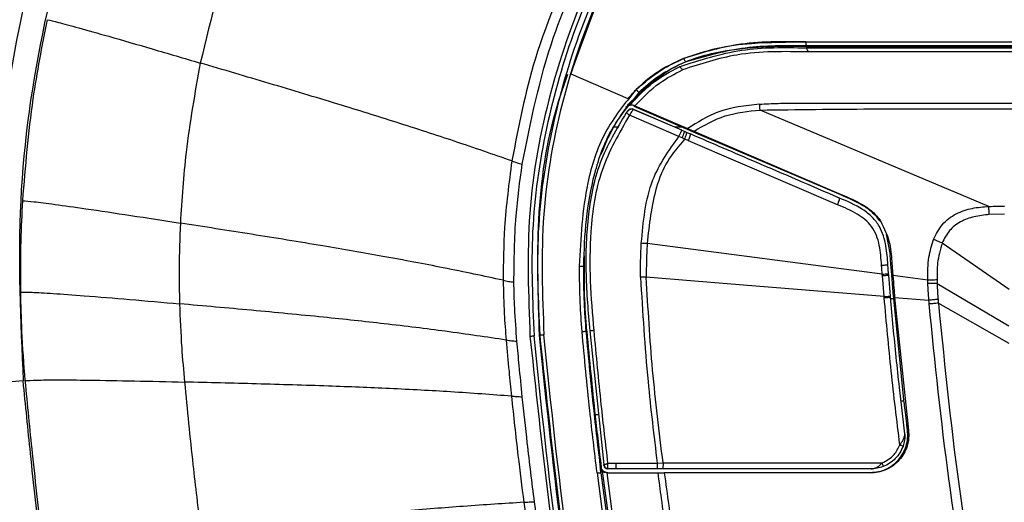
# Model space of a CAD drawing. Units: millimetres. Extents: x -334 to 959, y 641 to 2065.
# Drawn here: x 208 to 258, y 1125 to 1150 of the extents above; entities that cross this region are included whole.
import ezdxf

# ---------------------------------------------------------------- set-up
doc = ezdxf.new("R2010")
doc.units = ezdxf.units.MM

msp = doc.modelspace()

# ---------------------------------------------------------------- linework, layer by layer
at = {"color": 7, "linetype": 'Continuous', "lineweight": 25}
for p, q in [((248.141, 1148.753), (248.141, 1148.755)), ((248.141, 1148.755), (276.329, 1148.755)), ((276.329, 1148.753), (248.141, 1148.753)), ((248.142, 1148.846), (248.142, 1148.843)), ((276.329, 1148.539), (248.274, 1148.539)), ((236.011, 1147.406), (238.963, 1146.138)), ((239.111, 1145.853), (239.076, 1145.81)), ((241.731, 1144.506), (239.179, 1145.602)), ((239.266, 1145.791), (239.283, 1145.728)), ((239.266, 1145.791), (239.316, 1145.769)), ((241.95, 1144.581), (239.282, 1145.727)), ((239.316, 1145.769), (249.951, 1141.201)), ((257.564, 1140.581), (245.773, 1145.546)), ((238.488, 1144.666), (238.227, 1144.666)), ((241.884, 1144.666), (241.359, 1144.666)), ((242.031, 1144.546), (241.95, 1144.581)), ((242.346, 1144.41), (242.031, 1144.546)), ((242.032, 1144.547), (242.052, 1144.594)), ((241.756, 1144.109), (241.592, 1144.184)), ((241.882, 1144.051), (241.756, 1144.109)), ((241.986, 1144.396), (241.874, 1144.445)), ((242.181, 1144.312), (241.987, 1144.396)), ((249.938, 1141.17), (242.346, 1144.411)), ((242.347, 1144.413), (242.366, 1144.459)), ((249.765, 1140.67), (242.077, 1143.967)), ((249.938, 1141.17), (249.951, 1141.201)), ((258.377, 1140.189), (257.586, 1140.161)), ((251.964, 1139.82), (251.986, 1139.836)), ((252.27, 1139.156), (252.476, 1138.093)), ((252.068, 1137.089), (239.949, 1138.664)), ((255.156, 1138.698), (258.604, 1136.324)), ((236.707, 1138.041), (236.725, 1138.041)), ((236.714, 1137.503), (236.725, 1138.041)), ((252.515, 1137.611), (252.475, 1138.093)), ((252.476, 1138.093), (252.475, 1138.093)), ((236.714, 1137.503), (236.665, 1137.504)), ((252.397, 1137.119), (252.361, 1137.581)), ((252.515, 1137.611), (252.568, 1137.615)), ((252.558, 1137.054), (252.515, 1137.611)), ((252.164, 1135.936), (252.074, 1137.015)), ((252.403, 1137.044), (252.397, 1137.119)), ((252.492, 1135.965), (252.403, 1137.044)), ((252.652, 1135.934), (252.559, 1137.054)), ((252.559, 1137.054), (252.615, 1137.019)), ((254.418, 1136.784), (252.615, 1137.019)), ((252.164, 1135.936), (245.554, 1136.473)), ((254.894, 1136.793), (254.899, 1136.618)), ((254.899, 1136.618), (258.599, 1134.436)), ((252.497, 1135.908), (252.493, 1135.965)), ((252.656, 1135.888), (252.708, 1135.892)), ((252.708, 1135.892), (254.472, 1135.749)), ((252.708, 1135.892), (253.424, 1129.051)), ((252.491, 1135.841), (252.66, 1135.841)), ((253.205, 1130.44), (252.66, 1135.844)), ((254.962, 1135.597), (258.602, 1133.529)), ((234.124, 1133.914), (234.138, 1133.915)), ((234.415, 1133.94), (234.402, 1133.938)), ((236.793, 1134.149), (236.841, 1134.153)), ((236.989, 1134.166), (237.711, 1127.294)), ((207.788, 1131.596), (206.572, 1131.489)), ((253.195, 1130.541), (253.04, 1130.541)), ((253.205, 1130.44), (253.209, 1130.441)), ((237.465, 1129.841), (237.267, 1129.841)), ((253.335, 1129.376), (253.358, 1129.378)), ((253.341, 1129.312), (253.335, 1129.376)), ((253.371, 1129.051), (253.341, 1129.312)), ((253.398, 1129.051), (253.424, 1129.051)), ((238.339, 1127.363), (238.339, 1127.063)), ((240.47, 1127.362), (240.771, 1127.367)), ((240.47, 1127.362), (240.47, 1127.062)), ((240.771, 1127.367), (252.064, 1127.367)), ((237.35, 1126.863), (237.384, 1126.863)), ((237.78, 1123.854), (237.384, 1126.863)), ((237.565, 1126.863), (237.962, 1123.854)), ((237.577, 1127.17), (237.577, 1127.17)), ((238.081, 1123.71), (237.656, 1126.939)), ((237.868, 1126.863), (238.266, 1123.841)), ((237.871, 1126.863), (240.519, 1126.863)), ((238.339, 1127.063), (237.918, 1127.063)), ((251.492, 1127.063), (240.738, 1127.062)), ((251.492, 1126.863), (240.836, 1126.863))]:
    msp.add_line(p, q, dxfattribs=at)
at = {"color": 7, "linetype": 'Continuous', "lineweight": 25, "flags": 128}
for points in [[(248.142, 1149.057), (255.835, 1149.056), (264, 1149.056), (270.355, 1149.055), (276.339, 1149.055)], [(276.329, 1148.846), (260.545, 1148.846), (248.142, 1148.846)], [(248.142, 1148.843), (251.477, 1148.843), (255.409, 1148.843), (259.705, 1148.843), (264.134, 1148.843), (268.664, 1148.843), (272.817, 1148.843), (276.329, 1148.843)], [(241.731, 1144.506), (240.334, 1145.106), (239.237, 1145.577)], [(241.592, 1144.184), (240.163, 1144.798), (239.041, 1145.28)], [(245.554, 1136.473), (242.391, 1136.73), (239.905, 1136.932)], [(252.652, 1135.934), (252.654, 1135.908), (252.656, 1135.888)], [(252.66, 1135.844), (252.658, 1135.869), (252.656, 1135.888)], [(237.914, 1127.363), (238.152, 1127.363), (238.339, 1127.363)], [(238.339, 1127.363), (239.532, 1127.363), (240.47, 1127.362)], [(237.53, 1127.17), (237.552, 1127.17), (237.575, 1127.17)], [(240.47, 1127.062), (239.277, 1127.063), (238.339, 1127.063)]]:
    msp.add_lwpolyline(points, dxfattribs=at)
at = {"color": 7, "linetype": 'Continuous', "lineweight": 25}
for centre, radius, start, end in [((253.043, 1128.839), 0.195, 0.8861, 7.225), ((251.646, 1127.158), 0.467, 2.3586, 26.5986), ((237.918, 1127.263), 0.2, 186.9735, 269.9821)]:
    msp.add_arc(centre, radius, start, end, dxfattribs=at)
for points, knots in [([(202.701, 1131.148), (202.552, 1134.152), (202.256, 1140.143), (203.318, 1149.093), (205.462, 1157.819), (208.766, 1166.203), (213.123, 1174.039), (218.426, 1181.189), (224.571, 1187.523), (231.453, 1193.088), (236.579, 1195.991), (239.149, 1197.447)], [0, 0, 0, 0, 0.112354, 0.224088, 0.335739, 0.447811, 0.5602, 0.670242, 0.779892, 0.889643, 1, 1, 1, 1]), ([(206.572, 1131.489), (206.429, 1134.641), (206.145, 1140.944), (207.487, 1150.348), (210.097, 1159.456), (214.046, 1168.078), (219.21, 1176.032), (225.501, 1183.117), (232.722, 1189.289), (238.196, 1192.426), (240.934, 1193.995)], [0, 0, 0, 0, 0.125002, 0.250003, 0.375001, 0.5, 0.624999, 0.749997, 0.874998, 1, 1, 1, 1]), ([(241.495, 1192.911), (238.81, 1191.372), (233.44, 1188.295), (226.356, 1182.24), (220.185, 1175.291), (215.12, 1167.488), (211.246, 1159.03), (208.686, 1150.096), (207.369, 1140.871), (207.648, 1134.687), (207.788, 1131.596)], [0, 0, 0, 0, 0.124994, 0.250003, 0.375005, 0.5, 0.624995, 0.749997, 0.875006, 1, 1, 1, 1]), ([(218.023, 1186.263), (216.408, 1184.438), (213.179, 1180.788), (209.071, 1174.725), (205.56, 1168.309), (202.73, 1161.561), (200.594, 1154.562), (199.195, 1147.383), (198.479, 1140.096), (198.631, 1135.224), (198.707, 1132.789)], [0, 0, 0, 0, 0.1250034, 0.2500059, 0.3750075, 0.5000083, 0.625008, 0.7500066, 0.8750039, 1, 1, 1, 1]), ([(218.207, 1186.09), (216.41, 1184.045), (212.816, 1179.954), (208.356, 1173.09), (204.654, 1165.804), (201.771, 1158.011), (199.799, 1149.812), (198.733, 1141.301), (198.885, 1135.598), (198.961, 1132.747)], [0, 0, 0, 0, 0.140003, 0.280007, 0.42001, 0.560013, 0.706675, 0.853338, 1, 1, 1, 1]), ([(218.387, 1185.921), (216.784, 1184.109), (213.577, 1180.484), (209.499, 1174.463), (206.011, 1168.092), (203.201, 1161.391), (201.08, 1154.441), (199.691, 1147.312), (198.98, 1140.075), (199.13, 1135.238), (199.206, 1132.819)], [0, 0, 0, 0, 0.125, 0.25, 0.375, 0.5, 0.625, 0.75, 0.875, 1, 1, 1, 1]), ([(219.148, 1185.056), (217.383, 1183.04), (213.853, 1179.008), (209.477, 1172.244), (205.852, 1165.065), (203.036, 1157.387), (201.122, 1149.312), (200.103, 1140.932), (200.276, 1135.32), (200.363, 1132.514)], [0, 0, 0, 0, 0.140003, 0.280006, 0.420009, 0.560013, 0.706675, 0.853337, 1, 1, 1, 1]), ([(219.94, 1184.233), (218.199, 1182.241), (214.722, 1178.262), (210.417, 1171.587), (206.853, 1164.503), (204.089, 1156.926), (202.22, 1148.963), (201.236, 1140.704), (201.42, 1135.176), (201.512, 1132.408)], [0, 0, 0, 0, 0.140202, 0.280052, 0.420045, 0.560283, 0.706865, 0.85322, 1, 1, 1, 1]), ([(253.536, 1169.617), (251.789, 1168.603), (248.297, 1166.575), (243.782, 1162.493), (239.962, 1157.783), (236.926, 1152.409), (234.822, 1146.513), (233.671, 1140.238), (233.831, 1136.01), (233.911, 1133.896)], [0, 0, 0, 0, 0.14001, 0.280018, 0.420022, 0.560026, 0.706681, 0.853339, 1, 1, 1, 1]), ([(253.651, 1169.435), (252.096, 1168.544), (248.985, 1166.761), (244.881, 1163.254), (241.306, 1159.228), (238.371, 1154.707), (236.127, 1149.807), (234.644, 1144.631), (233.881, 1139.287), (234.043, 1135.705), (234.124, 1133.914)], [0, 0, 0, 0, 0.124998, 0.250001, 0.375002, 0.5, 0.624998, 0.749999, 0.875002, 1, 1, 1, 1]), ([(253.786, 1169.176), (252.243, 1168.291), (249.156, 1166.523), (245.086, 1163.043), (241.54, 1159.05), (238.629, 1154.566), (236.403, 1149.705), (234.931, 1144.571), (234.174, 1139.27), (234.335, 1135.716), (234.415, 1133.94)], [0, 0, 0, 0, 0.125002, 0.250001, 0.375, 0.5, 0.625, 0.749999, 0.874998, 1, 1, 1, 1]), ([(253.902, 1168.995), (252.187, 1168.002), (248.758, 1166.016), (244.326, 1162.015), (240.574, 1157.396), (237.592, 1152.125), (235.525, 1146.342), (234.394, 1140.186), (234.55, 1136.037), (234.628, 1133.963)], [0, 0, 0, 0, 0.14001, 0.280018, 0.420022, 0.560026, 0.706681, 0.853339, 1, 1, 1, 1]), ([(253.912, 1168.991), (252.352, 1168.096), (249.24, 1166.312), (245.144, 1162.794), (241.392, 1158.508), (238.143, 1153.39), (236.721, 1149.399), (236.011, 1147.406)], [0, 0, 0, 0, 0.187144, 0.373238, 0.559469, 0.779942, 1, 1, 1, 1]), ([(222.556, 1163.362), (221.852, 1161.997), (220.443, 1159.267), (218.421, 1154.155), (217.487, 1150.315), (216.916, 1147.968)], [0, 0, 0, 0, 0.280056, 0.560109, 1, 1, 1, 1]), ([(236.748, 1154.479), (235.792, 1152.402), (234.086, 1148.692), (233.316, 1144.687), (232.977, 1142.924)], [0, 0, 0, 0, 0.559872, 1, 1, 1, 1]), ([(233.51, 1142.757), (233.954, 1144.972), (234.747, 1148.928), (236.461, 1152.575), (237.215, 1154.181)], [0, 0, 0, 0, 0.559872, 1, 1, 1, 1]), ([(207.766, 1140.877), (207.909, 1142.631), (208.164, 1145.762), (208.768, 1148.844), (209.035, 1150.201)], [0, 0, 0, 0, 0.559972, 1, 1, 1, 1]), ([(209.035, 1150.201), (209.193, 1150.164), (209.51, 1150.092), (210.598, 1149.798), (212.275, 1149.325), (214.475, 1148.687), (216.088, 1148.212), (216.916, 1147.968)], [0, 0, 0, 0, 0.176145, 0.352443, 0.535743, 0.761614, 1, 1, 1, 1]), ([(248.133, 1149.06), (246.93, 1149.076), (244.783, 1149.104), (242.732, 1148.483), (241.83, 1148.21)], [0, 0, 0, 0, 0.5605589, 1, 1, 1, 1]), ([(239.022, 1145.889), (239.692, 1146.536), (241.038, 1147.837), (243.579, 1148.605), (245.951, 1148.842), (247.411, 1148.843), (248.142, 1148.843)], [0, 0, 0, 0, 0.278169, 0.558756, 0.779372, 1, 1, 1, 1]), ([(241.616, 1147.781), (242.676, 1148.123), (244.797, 1148.808), (247.026, 1148.771), (248.141, 1148.753)], [0, 0, 0, 0, 0.499679, 1, 1, 1, 1]), ([(248.274, 1148.539), (247.029, 1148.563), (244.808, 1148.605), (242.7, 1147.919), (241.775, 1147.618)], [0, 0, 0, 0, 0.560828, 1, 1, 1, 1]), ([(241.839, 1148.207), (242.405, 1148.402), (243.537, 1148.792), (245.667, 1149.047), (247.203, 1149.053), (248.142, 1149.057)], [0, 0, 0, 0, 0.2798024, 0.5598046, 1, 1, 1, 1]), ([(248.142, 1148.846), (247.089, 1148.861), (244.983, 1148.891), (242.956, 1148.314), (241.943, 1148.025)], [0, 0, 0, 0, 0.499602, 1, 1, 1, 1]), ([(248.133, 1149.06), (248.134, 1149.037), (248.136, 1148.991), (248.138, 1148.927), (248.141, 1148.873), (248.142, 1148.847), (248.142, 1148.846), (248.142, 1148.846)], [0, 0, 0, 0, 0.200952, 0.38479, 0.554416, 0.764202, 1, 1, 1, 1]), ([(248.141, 1148.753), (248.141, 1148.753), (248.141, 1148.752), (248.152, 1148.734), (248.18, 1148.688), (248.224, 1148.619), (248.257, 1148.567), (248.274, 1148.539)], [0, 0, 0, 0, 0.184859, 0.355336, 0.522075, 0.744388, 1, 1, 1, 1]), ([(241.83, 1148.21), (241.33, 1147.973), (240.436, 1147.55), (239.702, 1146.89), (239.379, 1146.599)], [0, 0, 0, 0, 0.559866, 1, 1, 1, 1]), ([(239.388, 1146.596), (239.804, 1146.961), (240.548, 1147.613), (241.445, 1148.025), (241.839, 1148.207)], [0, 0, 0, 0, 0.559756, 1, 1, 1, 1]), ([(241.83, 1148.21), (241.841, 1148.189), (241.863, 1148.148), (241.894, 1148.091), (241.921, 1148.045), (241.937, 1148.024), (241.941, 1148.025), (241.943, 1148.025)], [0, 0, 0, 0, 0.2017962, 0.3854729, 0.5546521, 0.7643052, 1, 1, 1, 1]), ([(216.916, 1147.968), (216.639, 1146.439), (216.145, 1143.708), (215.966, 1140.94), (215.887, 1139.722)], [0, 0, 0, 0, 0.559975, 1, 1, 1, 1]), ([(232.977, 1142.924), (232.022, 1143.256), (230.24, 1143.876), (227.133, 1144.884), (223.888, 1145.894), (220.475, 1146.919), (218.1, 1147.619), (216.916, 1147.968)], [0, 0, 0, 0, 0.22363, 0.41737, 0.595568, 0.798412, 1, 1, 1, 1]), ([(239.111, 1145.853), (239.476, 1146.245), (240.203, 1147.027), (241.146, 1147.53), (241.616, 1147.781)], [0, 0, 0, 0, 0.5011728, 1, 1, 1, 1]), ([(239.319, 1145.768), (239.723, 1146.187), (240.444, 1146.937), (241.368, 1147.41), (241.775, 1147.618)], [0, 0, 0, 0, 0.559722, 1, 1, 1, 1]), ([(241.943, 1148.025), (241.449, 1147.793), (240.568, 1147.381), (239.846, 1146.732), (239.529, 1146.446)], [0, 0, 0, 0, 0.560625, 1, 1, 1, 1]), ([(241.775, 1147.618), (241.759, 1147.637), (241.728, 1147.673), (241.684, 1147.724), (241.645, 1147.764), (241.622, 1147.782), (241.618, 1147.781), (241.616, 1147.781)], [0, 0, 0, 0, 0.204327, 0.390646, 0.561137, 0.768792, 1, 1, 1, 1]), ([(234.402, 1133.938), (234.335, 1135.925), (234.202, 1139.899), (234.821, 1144.457), (235.675, 1146.864), (235.863, 1147.395)], [0, 0, 0, 0, 0.437949, 0.875912, 1, 1, 1, 1]), ([(239.379, 1146.599), (238.801, 1145.886), (237.643, 1144.459), (236.642, 1141.291), (236.524, 1138.942), (236.451, 1137.507)], [0, 0, 0, 0, 0.27948, 0.559596, 1, 1, 1, 1]), ([(238.963, 1146.138), (239.039, 1146.226), (239.177, 1146.383), (239.323, 1146.53), (239.388, 1146.596)], [0, 0, 0, 0, 0.559992, 1, 1, 1, 1]), ([(239.379, 1146.599), (239.396, 1146.582), (239.428, 1146.55), (239.474, 1146.504), (239.511, 1146.466), (239.529, 1146.448), (239.529, 1146.447), (239.529, 1146.446)], [0, 0, 0, 0, 0.201849, 0.385347, 0.554228, 0.763863, 1, 1, 1, 1]), ([(239.529, 1146.446), (239.014, 1145.827), (237.982, 1144.585), (237.17, 1142.283), (236.742, 1139.912), (236.691, 1138.308), (236.665, 1137.504)], [0, 0, 0, 0, 0.249498, 0.500033, 0.74946, 1, 1, 1, 1]), ([(237.588, 1143.278), (237.777, 1143.742), (238.116, 1144.571), (238.627, 1145.305), (238.852, 1145.627)], [0, 0, 0, 0, 0.560607, 1, 1, 1, 1]), ([(238.852, 1145.675), (238.883, 1145.715), (238.939, 1145.787), (238.997, 1145.858), (239.022, 1145.889)], [0, 0, 0, 0, 0.560147, 1, 1, 1, 1]), ([(238.852, 1145.675), (238.882, 1145.707), (238.942, 1145.771), (239.027, 1145.794), (239.069, 1145.806)], [0, 0, 0, 0, 0.499983, 1, 1, 1, 1]), ([(239.233, 1145.572), (239.218, 1145.578), (239.187, 1145.589), (239.121, 1145.59), (239.044, 1145.564), (238.974, 1145.51), (238.917, 1145.452), (238.889, 1145.42), (238.875, 1145.403)], [0, 0, 0, 0, 0.109557, 0.219367, 0.454705, 0.71396, 0.852999, 1, 1, 1, 1]), ([(239.237, 1145.577), (239.208, 1145.586), (239.15, 1145.604), (239.066, 1145.589), (238.995, 1145.554), (238.963, 1145.519), (238.947, 1145.501)], [0, 0, 0, 0, 0.2797255, 0.5594632, 0.7797315, 1, 1, 1, 1]), ([(239.237, 1145.577), (239.237, 1145.576), (239.235, 1145.575), (239.219, 1145.553), (239.183, 1145.498), (239.117, 1145.398), (239.066, 1145.32), (239.041, 1145.28)], [0, 0, 0, 0, 0.124783, 0.249645, 0.498815, 0.749096, 1, 1, 1, 1]), ([(239.107, 1145.852), (239.1, 1145.844), (239.087, 1145.828), (239.075, 1145.813), (239.069, 1145.806)], [0, 0, 0, 0, 0.55998, 1, 1, 1, 1]), ([(239.069, 1145.806), (239.07, 1145.807), (239.072, 1145.808), (239.075, 1145.81), (239.076, 1145.81)], [0, 0, 0, 0, 0.56, 1, 1, 1, 1]), ([(239.076, 1145.81), (239.077, 1145.812), (239.08, 1145.814), (239.1, 1145.816), (239.126, 1145.818), (239.161, 1145.817), (239.21, 1145.809), (239.245, 1145.798), (239.266, 1145.791)], [0, 0, 0, 0, 0.262063, 0.382938, 0.499615, 0.657885, 0.795131, 1, 1, 1, 1]), ([(245.749, 1145.843), (245.01, 1145.767), (243.678, 1145.629), (242.552, 1144.912), (242.052, 1144.594)], [0, 0, 0, 0, 0.555283, 1, 1, 1, 1]), ([(242.366, 1144.459), (242.889, 1144.76), (243.946, 1145.368), (245.16, 1145.486), (245.773, 1145.546)], [0, 0, 0, 0, 0.494676, 1, 1, 1, 1]), ([(245.749, 1145.843), (245.908, 1145.854), (246.226, 1145.876), (246.703, 1145.892), (247.18, 1145.9), (247.614, 1145.902), (248.092, 1145.902), (248.614, 1145.901), (249.096, 1145.901), (249.399, 1145.901), (249.514, 1145.901), (249.793, 1145.901), (250.284, 1145.901), (250.997, 1145.901), (251.66, 1145.901), (252.271, 1145.901), (252.832, 1145.901), (253.507, 1145.901), (254.444, 1145.901), (255.718, 1145.901), (257.215, 1145.901), (258.712, 1145.901), (259.987, 1145.901), (261.213, 1145.901), (262.466, 1145.901), (263.892, 1145.901), (265.319, 1145.901), (266.746, 1145.901), (268.174, 1145.901), (271.368, 1145.901), (274.086, 1145.901), (276.329, 1145.901)], [0, 0, 0, 0, 0.0156434, 0.0312467, 0.0468482, 0.0624446, 0.0737429, 0.0937257, 0.1137155, 0.1210012, 0.1234923, 0.1250012, 0.1483149, 0.1716487, 0.1949825, 0.2133163, 0.23165, 0.2499825, 0.2794992, 0.3235889, 0.3749705, 0.4263627, 0.4704843, 0.5000447, 0.5466568, 0.5933245, 0.6399922, 0.6866599, 0.7333276, 0.7799952, 1, 1, 1, 1]), ([(245.773, 1145.546), (245.769, 1145.601), (245.761, 1145.698), (245.753, 1145.799), (245.749, 1145.843)], [0, 0, 0, 0, 0.559688, 1, 1, 1, 1]), ([(245.773, 1145.546), (247.674, 1145.571), (251.476, 1145.62), (257.179, 1145.6), (265.464, 1145.607), (271.847, 1145.605), (276.329, 1145.604)], [0, 0, 0, 0, 0.1866173, 0.3733105, 0.5599835, 1, 1, 1, 1]), ([(238.872, 1145.405), (238.373, 1144.568), (237.375, 1142.891), (236.828, 1139.987), (236.743, 1137.074), (236.907, 1135.136), (236.989, 1134.166)], [0, 0, 0, 0, 0.249308, 0.499316, 0.749589, 1, 1, 1, 1]), ([(239.041, 1145.28), (238.506, 1144.355), (237.431, 1142.496), (236.999, 1139.495), (236.981, 1136.729), (237.126, 1135.035), (237.198, 1134.185)], [0, 0, 0, 0, 0.2766842, 0.5562797, 0.7774734, 1, 1, 1, 1]), ([(238.947, 1145.501), (238.946, 1145.501), (238.945, 1145.499), (238.93, 1145.482), (238.906, 1145.45), (238.883, 1145.421), (238.872, 1145.405)], [0, 0, 0, 0, 0.212549, 0.447483, 0.710074, 1, 1, 1, 1]), ([(238.872, 1145.405), (238.874, 1145.404), (238.878, 1145.4), (238.917, 1145.372), (238.974, 1145.33), (239.018, 1145.297), (239.041, 1145.28)], [0, 0, 0, 0, 0.250024, 0.500046, 0.750041, 1, 1, 1, 1]), ([(239.65, 1138.682), (239.701, 1139.231), (239.802, 1140.333), (240.232, 1142.294), (241.077, 1143.467), (241.592, 1144.184)], [0, 0, 0, 0, 0.279068, 0.559687, 1, 1, 1, 1]), ([(241.882, 1144.051), (241.569, 1143.685), (240.937, 1142.948), (240.207, 1141.11), (240.052, 1139.644), (239.949, 1138.664)], [0, 0, 0, 0, 0.245652, 0.495925, 1, 1, 1, 1]), ([(241.592, 1144.184), (241.613, 1144.232), (241.654, 1144.327), (241.7, 1144.434), (241.727, 1144.497), (241.729, 1144.503), (241.731, 1144.506)], [0, 0, 0, 0, 0.279603, 0.559236, 0.77962, 1, 1, 1, 1]), ([(241.874, 1144.445), (241.848, 1144.456), (241.8, 1144.476), (241.753, 1144.497), (241.731, 1144.506)], [0, 0, 0, 0, 0.538403, 1, 1, 1, 1]), ([(241.756, 1144.109), (241.765, 1144.13), (241.783, 1144.173), (241.809, 1144.235), (241.831, 1144.294), (241.85, 1144.345), (241.864, 1144.388), (241.873, 1144.419), (241.877, 1144.44), (241.875, 1144.443), (241.874, 1144.445)], [0, 0, 0, 0, 0.1250211, 0.2500172, 0.3750162, 0.5000292, 0.6250377, 0.750024, 0.8750011, 1, 1, 1, 1]), ([(241.882, 1144.051), (241.891, 1144.072), (241.909, 1144.115), (241.934, 1144.178), (241.956, 1144.238), (241.973, 1144.29), (241.985, 1144.335), (241.992, 1144.368), (241.992, 1144.39), (241.988, 1144.394), (241.986, 1144.396)], [0, 0, 0, 0, 0.12501, 0.249996, 0.374988, 0.5, 0.625012, 0.750004, 0.87499, 1, 1, 1, 1]), ([(242.077, 1143.967), (242.04, 1143.983), (241.975, 1144.01), (241.91, 1144.038), (241.882, 1144.051)], [0, 0, 0, 0, 0.560403, 1, 1, 1, 1]), ([(242.077, 1143.967), (242.086, 1143.988), (242.104, 1144.031), (242.129, 1144.095), (242.15, 1144.154), (242.167, 1144.207), (242.18, 1144.251), (242.186, 1144.284), (242.187, 1144.307), (242.183, 1144.311), (242.18, 1144.313)], [0, 0, 0, 0, 0.12501, 0.249996, 0.374988, 0.5, 0.625012, 0.750004, 0.87499, 1, 1, 1, 1]), ([(249.867, 1141.011), (248.432, 1141.627), (245.87, 1142.728), (243.308, 1143.828), (242.18, 1144.313)], [0, 0, 0, 0, 0.559726, 1, 1, 1, 1]), ([(232.977, 1142.924), (232.826, 1141.781), (232.556, 1139.74), (232.537, 1137.682), (232.529, 1136.776)], [0, 0, 0, 0, 0.559967, 1, 1, 1, 1]), ([(232.977, 1142.924), (233.06, 1142.895), (233.211, 1142.843), (233.418, 1142.784), (233.51, 1142.757)], [0, 0, 0, 0, 0.557023, 1, 1, 1, 1]), ([(233.082, 1136.68), (233.095, 1137.819), (233.118, 1139.854), (233.39, 1141.87), (233.51, 1142.757)], [0, 0, 0, 0, 0.5599646, 1, 1, 1, 1]), ([(249.765, 1140.67), (249.785, 1140.718), (249.825, 1140.815), (249.861, 1140.927), (249.876, 1140.996), (249.87, 1141.006), (249.867, 1141.011)], [0, 0, 0, 0, 0.279587, 0.559212, 0.779605, 1, 1, 1, 1]), ([(252.361, 1137.581), (252.338, 1137.901), (252.29, 1138.575), (252.039, 1139.438), (251.563, 1140.054), (250.881, 1140.581), (250.275, 1140.838), (249.867, 1141.011)], [0, 0, 0, 0, 0.208519, 0.440607, 0.571123, 0.710767, 1, 1, 1, 1]), ([(251.964, 1139.82), (251.833, 1139.979), (251.571, 1140.299), (250.884, 1140.766), (250.317, 1141.009), (249.938, 1141.17)], [0, 0, 0, 0, 0.249714, 0.499674, 1, 1, 1, 1]), ([(249.951, 1141.201), (250.332, 1141.037), (250.903, 1140.792), (251.592, 1140.319), (251.855, 1139.997), (251.986, 1139.836)], [0, 0, 0, 0, 0.500328, 0.750245, 1, 1, 1, 1]), ([(207.66, 1136.17), (207.656, 1137.05), (207.649, 1138.62), (207.73, 1140.187), (207.766, 1140.877)], [0, 0, 0, 0, 0.559996, 1, 1, 1, 1]), ([(207.766, 1140.877), (207.928, 1140.864), (208.253, 1140.839), (209.372, 1140.698), (211.1, 1140.454), (213.369, 1140.114), (215.032, 1139.855), (215.887, 1139.722)], [0, 0, 0, 0, 0.175969, 0.352168, 0.535475, 0.761465, 1, 1, 1, 1]), ([(252.032, 1137.551), (252.009, 1137.894), (251.964, 1138.588), (251.607, 1139.589), (250.751, 1140.255), (250.109, 1140.525), (249.765, 1140.67)], [0, 0, 0, 0, 0.246046, 0.498066, 0.730546, 1, 1, 1, 1]), ([(254.712, 1138.877), (254.848, 1139.147), (255.121, 1139.686), (255.854, 1140.24), (256.697, 1140.517), (257.276, 1140.56), (257.564, 1140.581)], [0, 0, 0, 0, 0.254205, 0.507974, 0.755386, 1, 1, 1, 1]), ([(257.564, 1140.581), (257.712, 1140.585), (257.982, 1140.592), (258.252, 1140.59), (258.374, 1140.589)], [0, 0, 0, 0, 0.548726, 1, 1, 1, 1]), ([(257.586, 1140.161), (257.582, 1140.227), (257.576, 1140.344), (257.567, 1140.509), (257.564, 1140.581)], [0, 0, 0, 0, 0.557819, 1, 1, 1, 1]), ([(257.586, 1140.161), (257.323, 1140.134), (256.812, 1140.08), (256.093, 1139.826), (255.489, 1139.363), (255.268, 1138.921), (255.156, 1138.698)], [0, 0, 0, 0, 0.263253, 0.512294, 0.753739, 1, 1, 1, 1]), ([(215.887, 1139.722), (215.858, 1138.946), (215.806, 1137.56), (215.834, 1136.173), (215.846, 1135.563)], [0, 0, 0, 0, 0.559994, 1, 1, 1, 1]), ([(232.529, 1136.776), (231.535, 1136.988), (229.68, 1137.385), (226.458, 1137.992), (223.098, 1138.576), (219.566, 1139.148), (217.111, 1139.531), (215.887, 1139.722)], [0, 0, 0, 0, 0.22349, 0.4172, 0.595423, 0.798325, 1, 1, 1, 1]), ([(251.986, 1139.836), (252.173, 1139.443), (252.508, 1138.739), (252.55, 1137.96), (252.568, 1137.615)], [0, 0, 0, 0, 0.55805, 1, 1, 1, 1]), ([(239.606, 1136.931), (239.606, 1137.258), (239.607, 1137.842), (239.637, 1138.425), (239.65, 1138.682)], [0, 0, 0, 0, 0.559443, 1, 1, 1, 1]), ([(239.949, 1138.664), (239.893, 1138.667), (239.794, 1138.673), (239.694, 1138.68), (239.65, 1138.682)], [0, 0, 0, 0, 0.559946, 1, 1, 1, 1]), ([(239.949, 1138.664), (239.933, 1138.341), (239.906, 1137.764), (239.906, 1137.186), (239.905, 1136.932)], [0, 0, 0, 0, 0.559459, 1, 1, 1, 1]), ([(254.418, 1136.784), (254.415, 1137.184), (254.409, 1137.898), (254.619, 1138.578), (254.712, 1138.877)], [0, 0, 0, 0, 0.5607007, 1, 1, 1, 1]), ([(255.156, 1138.698), (255.077, 1138.73), (254.935, 1138.787), (254.78, 1138.85), (254.712, 1138.877)], [0, 0, 0, 0, 0.55945, 1, 1, 1, 1]), ([(255.156, 1138.698), (255.059, 1138.354), (254.882, 1137.731), (254.891, 1137.084), (254.894, 1136.793)], [0, 0, 0, 0, 0.550723, 1, 1, 1, 1]), ([(236.451, 1137.507), (236.452, 1136.878), (236.455, 1135.755), (236.541, 1134.635), (236.578, 1134.142)], [0, 0, 0, 0, 0.559988, 1, 1, 1, 1]), ([(236.451, 1137.507), (236.475, 1137.507), (236.52, 1137.506), (236.585, 1137.505), (236.638, 1137.504), (236.664, 1137.504), (236.665, 1137.504), (236.665, 1137.504)], [0, 0, 0, 0, 0.2018, 0.385361, 0.554338, 0.76396, 1, 1, 1, 1]), ([(236.665, 1137.504), (236.666, 1136.877), (236.669, 1135.757), (236.755, 1134.64), (236.793, 1134.149)], [0, 0, 0, 0, 0.559991, 1, 1, 1, 1]), ([(236.841, 1134.153), (236.795, 1134.778), (236.712, 1135.893), (236.713, 1137.011), (236.714, 1137.503)], [0, 0, 0, 0, 0.559976, 1, 1, 1, 1]), ([(252.032, 1137.551), (252.077, 1137.555), (252.166, 1137.562), (252.275, 1137.571), (252.349, 1137.579), (252.357, 1137.58), (252.361, 1137.581)], [0, 0, 0, 0, 0.249994, 0.5, 0.750006, 1, 1, 1, 1]), ([(252.068, 1137.089), (252.061, 1137.175), (252.049, 1137.329), (252.037, 1137.483), (252.032, 1137.551)], [0, 0, 0, 0, 0.559071, 1, 1, 1, 1]), ([(252.568, 1137.615), (252.576, 1137.504), (252.592, 1137.305), (252.608, 1137.106), (252.615, 1137.019)], [0, 0, 0, 0, 0.560006, 1, 1, 1, 1]), ([(239.905, 1136.932), (239.85, 1136.932), (239.75, 1136.931), (239.65, 1136.931), (239.606, 1136.931)], [0, 0, 0, 0, 0.559946, 1, 1, 1, 1]), ([(239.606, 1136.931), (239.715, 1135.139), (239.91, 1131.941), (240.299, 1128.761), (240.47, 1127.362)], [0, 0, 0, 0, 0.560394, 1, 1, 1, 1]), ([(240.771, 1127.367), (240.575, 1128.959), (240.183, 1132.138), (239.998, 1135.336), (239.905, 1136.932)], [0, 0, 0, 0, 0.500811, 1, 1, 1, 1]), ([(252.068, 1137.089), (252.118, 1137.093), (252.218, 1137.101), (252.325, 1137.111), (252.388, 1137.117), (252.394, 1137.118), (252.397, 1137.119)], [0, 0, 0, 0, 0.279667, 0.559342, 0.779671, 1, 1, 1, 1]), ([(252.074, 1137.015), (252.073, 1137.029), (252.071, 1137.053), (252.069, 1137.078), (252.068, 1137.089)], [0, 0, 0, 0, 0.559854, 1, 1, 1, 1]), ([(252.074, 1137.015), (252.124, 1137.019), (252.224, 1137.027), (252.331, 1137.037), (252.394, 1137.043), (252.4, 1137.044), (252.403, 1137.044)], [0, 0, 0, 0, 0.27967, 0.559344, 0.779672, 1, 1, 1, 1]), ([(252.615, 1137.019), (252.632, 1136.808), (252.662, 1136.432), (252.694, 1136.057), (252.708, 1135.892)], [0, 0, 0, 0, 0.561457, 1, 1, 1, 1]), ([(232.529, 1136.776), (232.616, 1136.757), (232.773, 1136.724), (232.987, 1136.693), (233.082, 1136.68)], [0, 0, 0, 0, 0.557124, 1, 1, 1, 1]), ([(232.529, 1136.776), (232.54, 1136.2), (232.562, 1135.173), (232.644, 1134.148), (232.681, 1133.698)], [0, 0, 0, 0, 0.559996, 1, 1, 1, 1]), ([(233.241, 1133.637), (233.195, 1134.204), (233.113, 1135.217), (233.091, 1136.233), (233.082, 1136.68)], [0, 0, 0, 0, 0.559684, 1, 1, 1, 1]), ([(254.894, 1136.793), (254.811, 1136.791), (254.661, 1136.789), (254.493, 1136.785), (254.418, 1136.784)], [0, 0, 0, 0, 0.559265, 1, 1, 1, 1]), ([(254.423, 1136.604), (254.422, 1136.638), (254.42, 1136.698), (254.419, 1136.758), (254.418, 1136.784)], [0, 0, 0, 0, 0.560149, 1, 1, 1, 1]), ([(254.899, 1136.618), (254.815, 1136.616), (254.665, 1136.611), (254.497, 1136.606), (254.423, 1136.604)], [0, 0, 0, 0, 0.559254, 1, 1, 1, 1]), ([(254.472, 1135.749), (254.46, 1135.908), (254.438, 1136.193), (254.428, 1136.478), (254.423, 1136.604)], [0, 0, 0, 0, 0.559941, 1, 1, 1, 1]), ([(254.899, 1136.618), (254.904, 1136.463), (254.914, 1136.186), (254.935, 1135.91), (254.945, 1135.788)], [0, 0, 0, 0, 0.5599822, 1, 1, 1, 1]), ([(207.894, 1131.605), (207.828, 1132.456), (207.71, 1133.976), (207.675, 1135.5), (207.66, 1136.17)], [0, 0, 0, 0, 0.559993, 1, 1, 1, 1]), ([(207.66, 1136.17), (207.822, 1136.17), (208.148, 1136.168), (209.275, 1136.104), (211.017, 1135.977), (213.305, 1135.789), (214.984, 1135.64), (215.846, 1135.563)], [0, 0, 0, 0, 0.175866, 0.352007, 0.535318, 0.761377, 1, 1, 1, 1]), ([(252.164, 1135.936), (252.214, 1135.941), (252.314, 1135.949), (252.421, 1135.959), (252.483, 1135.964), (252.489, 1135.965), (252.492, 1135.965)], [0, 0, 0, 0, 0.279648, 0.55932, 0.779654, 1, 1, 1, 1]), ([(252.169, 1135.879), (252.168, 1135.89), (252.166, 1135.909), (252.164, 1135.928), (252.164, 1135.936)], [0, 0, 0, 0, 0.559813, 1, 1, 1, 1]), ([(252.169, 1135.879), (252.219, 1135.883), (252.319, 1135.892), (252.426, 1135.901), (252.488, 1135.907), (252.494, 1135.908), (252.497, 1135.908)], [0, 0, 0, 0, 0.279659, 0.559337, 0.779669, 1, 1, 1, 1]), ([(253.237, 1128.863), (253.141, 1129.661), (252.982, 1130.975), (252.788, 1132.81), (252.634, 1134.36), (252.543, 1135.394), (252.497, 1135.908)], [0, 0, 0, 0, 0.340155, 0.560769, 0.781252, 1, 1, 1, 1]), ([(215.846, 1135.563), (215.875, 1134.81), (215.928, 1133.464), (216.051, 1132.123), (216.105, 1131.533)], [0, 0, 0, 0, 0.559984, 1, 1, 1, 1]), ([(232.681, 1133.698), (231.673, 1133.848), (229.792, 1134.128), (226.53, 1134.528), (223.132, 1134.893), (219.563, 1135.233), (217.082, 1135.454), (215.846, 1135.563)], [0, 0, 0, 0, 0.2234062, 0.4170979, 0.5953364, 0.7982741, 1, 1, 1, 1]), ([(252.974, 1128.304), (252.82, 1129.566), (252.514, 1132.087), (252.284, 1134.616), (252.169, 1135.879)], [0, 0, 0, 0, 0.50059, 1, 1, 1, 1]), ([(254.945, 1135.788), (254.862, 1135.782), (254.714, 1135.769), (254.546, 1135.755), (254.472, 1135.749)], [0, 0, 0, 0, 0.559172, 1, 1, 1, 1]), ([(254.489, 1135.555), (254.486, 1135.591), (254.48, 1135.656), (254.474, 1135.72), (254.472, 1135.749)], [0, 0, 0, 0, 0.555348, 1, 1, 1, 1]), ([(254.962, 1135.597), (254.879, 1135.589), (254.731, 1135.576), (254.564, 1135.562), (254.489, 1135.555)], [0, 0, 0, 0, 0.559158, 1, 1, 1, 1]), ([(256.948, 1117.592), (256.432, 1120.571), (255.399, 1126.53), (254.793, 1132.547), (254.489, 1135.555)], [0, 0, 0, 0, 0.499988, 1, 1, 1, 1]), ([(254.945, 1135.788), (254.948, 1135.753), (254.953, 1135.689), (254.959, 1135.625), (254.962, 1135.597)], [0, 0, 0, 0, 0.560686, 1, 1, 1, 1]), ([(254.962, 1135.597), (255.303, 1132.236), (255.913, 1126.234), (256.926, 1120.287), (257.371, 1117.67)], [0, 0, 0, 0, 0.559947, 1, 1, 1, 1]), ([(233.911, 1133.896), (233.934, 1133.898), (233.98, 1133.902), (234.044, 1133.907), (234.097, 1133.912), (234.122, 1133.914), (234.123, 1133.914), (234.124, 1133.914)], [0, 0, 0, 0, 0.2018475, 0.3853473, 0.5542321, 0.7638679, 1, 1, 1, 1]), ([(233.911, 1133.896), (234.402, 1129.313), (235.383, 1120.149), (237.84, 1107.54), (240.691, 1096.036), (242.903, 1089.141), (244.009, 1085.693)], [0, 0, 0, 0, 0.279994, 0.559981, 0.779991, 1, 1, 1, 1]), ([(244.161, 1085.914), (242.78, 1090.29), (240.02, 1099.042), (237.224, 1111.524), (235.232, 1123.156), (234.493, 1130.328), (234.124, 1133.914)], [0, 0, 0, 0, 0.279991, 0.559983, 0.779991, 1, 1, 1, 1]), ([(244.425, 1086.003), (243.047, 1090.373), (240.29, 1099.113), (237.498, 1111.578), (235.509, 1123.194), (234.771, 1130.357), (234.402, 1133.938)], [0, 0, 0, 0, 0.2799914, 0.5599827, 0.7799914, 1, 1, 1, 1]), ([(234.628, 1133.963), (234.604, 1133.961), (234.559, 1133.955), (234.495, 1133.948), (234.442, 1133.942), (234.417, 1133.94), (234.416, 1133.94), (234.415, 1133.94)], [0, 0, 0, 0, 0.201874, 0.385394, 0.554283, 0.763899, 1, 1, 1, 1]), ([(234.415, 1133.94), (234.904, 1129.383), (235.88, 1120.271), (238.316, 1107.733), (241.148, 1096.294), (243.341, 1089.436), (244.438, 1086.007)], [0, 0, 0, 0, 0.279991, 0.559983, 0.779991, 1, 1, 1, 1]), ([(244.582, 1086.252), (243.213, 1090.604), (240.477, 1099.304), (237.705, 1111.709), (235.729, 1123.268), (234.995, 1130.397), (234.628, 1133.963)], [0, 0, 0, 0, 0.280089, 0.55995, 0.779886, 1, 1, 1, 1]), ([(236.578, 1134.142), (236.602, 1134.143), (236.648, 1134.144), (236.712, 1134.146), (236.766, 1134.148), (236.791, 1134.149), (236.792, 1134.149), (236.793, 1134.149)], [0, 0, 0, 0, 0.202002, 0.38562, 0.554526, 0.764046, 1, 1, 1, 1]), ([(236.578, 1134.142), (236.705, 1132.781), (236.931, 1130.352), (237.222, 1127.929), (237.35, 1126.863)], [0, 0, 0, 0, 0.559998, 1, 1, 1, 1]), ([(236.793, 1134.149), (236.919, 1132.787), (237.146, 1130.355), (237.437, 1127.93), (237.565, 1126.863)], [0, 0, 0, 0, 0.560002, 1, 1, 1, 1]), ([(236.841, 1134.153), (236.907, 1133.424), (237.04, 1131.964), (237.196, 1130.507), (237.274, 1129.778)], [0, 0, 0, 0, 0.5, 1, 1, 1, 1]), ([(237.198, 1134.185), (237.171, 1134.182), (237.115, 1134.178), (237.045, 1134.171), (236.997, 1134.167), (236.992, 1134.167), (236.989, 1134.166)], [0, 0, 0, 0, 0.249992, 0.5, 0.750008, 1, 1, 1, 1]), ([(237.198, 1134.185), (237.317, 1132.91), (237.528, 1130.633), (237.796, 1128.362), (237.914, 1127.363)], [0, 0, 0, 0, 0.560126, 1, 1, 1, 1]), ([(232.681, 1133.698), (232.73, 1133.158), (232.816, 1132.194), (232.913, 1131.23), (232.956, 1130.807)], [0, 0, 0, 0, 0.560007, 1, 1, 1, 1]), ([(232.681, 1133.698), (232.77, 1133.685), (232.929, 1133.661), (233.145, 1133.645), (233.241, 1133.637)], [0, 0, 0, 0, 0.557154, 1, 1, 1, 1]), ([(233.515, 1130.778), (233.461, 1131.311), (233.365, 1132.264), (233.279, 1133.218), (233.241, 1133.637)], [0, 0, 0, 0, 0.5599986, 1, 1, 1, 1]), ([(208.693, 1123.094), (208.511, 1124.68), (208.186, 1127.511), (207.91, 1130.348), (207.788, 1131.596)], [0, 0, 0, 0, 0.55997, 1, 1, 1, 1]), ([(207.894, 1131.605), (208.057, 1131.616), (208.382, 1131.637), (209.511, 1131.648), (211.258, 1131.635), (213.554, 1131.595), (215.24, 1131.554), (216.105, 1131.533)], [0, 0, 0, 0, 0.1758134, 0.3519304, 0.5352515, 0.7613461, 1, 1, 1, 1]), ([(208.799, 1123.107), (208.617, 1124.692), (208.292, 1127.522), (208.016, 1130.357), (207.894, 1131.605)], [0, 0, 0, 0, 0.55999, 1, 1, 1, 1]), ([(216.105, 1131.533), (216.242, 1130.111), (216.487, 1127.572), (216.796, 1125.04), (216.932, 1123.926)], [0, 0, 0, 0, 0.559998, 1, 1, 1, 1]), ([(232.956, 1130.807), (231.946, 1130.882), (230.059, 1131.024), (226.792, 1131.197), (223.39, 1131.335), (219.821, 1131.441), (217.341, 1131.502), (216.105, 1131.533)], [0, 0, 0, 0, 0.223588, 0.417319, 0.595521, 0.798377, 1, 1, 1, 1]), ([(232.956, 1130.807), (232.994, 1130.804), (233.067, 1130.798), (233.202, 1130.789), (233.356, 1130.783), (233.461, 1130.779), (233.515, 1130.778)], [0, 0, 0, 0, 0.254148, 0.499729, 0.745567, 1, 1, 1, 1]), ([(232.956, 1130.807), (233.065, 1129.785), (233.258, 1127.96), (233.488, 1126.14), (233.589, 1125.339)], [0, 0, 0, 0, 0.559999, 1, 1, 1, 1]), ([(234.143, 1125.368), (234.016, 1126.377), (233.79, 1128.178), (233.599, 1129.983), (233.515, 1130.778)], [0, 0, 0, 0, 0.559999, 1, 1, 1, 1]), ([(253.335, 1129.376), (253.311, 1129.575), (253.268, 1129.93), (253.227, 1130.285), (253.209, 1130.441)], [0, 0, 0, 0, 0.56, 1, 1, 1, 1]), ([(237.274, 1129.778), (237.322, 1129.343), (237.419, 1128.473), (237.524, 1127.605), (237.577, 1127.17)], [0, 0, 0, 0, 0.5, 1, 1, 1, 1]), ([(253.398, 1129.051), (253.391, 1129.112), (253.377, 1129.221), (253.364, 1129.33), (253.358, 1129.378)], [0, 0, 0, 0, 0.56, 1, 1, 1, 1]), ([(253.398, 1129.051), (253.407, 1128.918), (253.424, 1128.652), (253.343, 1128.25), (253.185, 1127.863), (252.939, 1127.517), (252.632, 1127.233), (252.273, 1127.024), (251.875, 1126.887), (251.596, 1126.871), (251.455, 1126.863)], [0, 0, 0, 0, 0.12038, 0.240684, 0.369306, 0.497771, 0.622209, 0.746486, 0.872725, 1, 1, 1, 1]), ([(251.455, 1126.863), (251.591, 1126.872), (251.864, 1126.891), (252.254, 1127.027), (252.609, 1127.236), (252.912, 1127.515), (253.15, 1127.853), (253.312, 1128.233), (253.396, 1128.639), (253.379, 1128.914), (253.371, 1129.051)], [0, 0, 0, 0, 0.12449, 0.249469, 0.373913, 0.498961, 0.624191, 0.749071, 0.874704, 1, 1, 1, 1]), ([(253.424, 1129.051), (253.432, 1128.913), (253.449, 1128.637), (253.363, 1128.228), (253.2, 1127.847), (252.959, 1127.509), (252.653, 1127.23), (252.296, 1127.022), (251.903, 1126.888), (251.629, 1126.871), (251.492, 1126.863)], [0, 0, 0, 0, 0.125181, 0.250199, 0.375159, 0.500041, 0.625081, 0.749908, 0.875162, 1, 1, 1, 1]), ([(252.974, 1128.304), (253.012, 1128.353), (253.088, 1128.449), (253.167, 1128.599), (253.215, 1128.735), (253.232, 1128.827), (253.236, 1128.858), (253.237, 1128.864), (253.237, 1128.863), (253.237, 1128.863)], [0, 0, 0, 0, 0.245344, 0.48213, 0.718963, 0.910293, 0.950864, 0.973994, 1, 1, 1, 1]), ([(253.238, 1128.842), (253.238, 1128.842), (253.238, 1128.842), (253.238, 1128.841), (253.238, 1128.835), (253.238, 1128.816), (253.238, 1128.773), (253.235, 1128.683), (253.217, 1128.499), (253.171, 1128.341), (253.141, 1128.235)], [0, 0, 0, 0, 0.007225, 0.01411, 0.028194, 0.05891, 0.120643, 0.245646, 0.496899, 1, 1, 1, 1]), ([(252.064, 1127.367), (252.29, 1127.488), (252.695, 1127.706), (252.888, 1128.121), (252.974, 1128.304)], [0, 0, 0, 0, 0.558507, 1, 1, 1, 1]), ([(252.974, 1128.304), (252.999, 1128.295), (253.05, 1128.276), (253.105, 1128.254), (253.136, 1128.24), (253.139, 1128.237), (253.141, 1128.235)], [0, 0, 0, 0, 0.271479, 0.562115, 0.788519, 1, 1, 1, 1]), ([(253.141, 1128.235), (253.091, 1128.117), (252.992, 1127.882), (252.752, 1127.583), (252.46, 1127.335), (252.229, 1127.23), (252.113, 1127.177)], [0, 0, 0, 0, 0.251078, 0.500412, 0.750109, 1, 1, 1, 1]), ([(237.709, 1127.334), (237.718, 1127.285), (237.73, 1127.22), (237.775, 1127.149), (237.812, 1127.11), (237.86, 1127.079), (237.898, 1127.072), (237.917, 1127.069)], [0, 0, 0, 0, 0.386891, 0.519058, 0.668535, 0.831351, 1, 1, 1, 1]), ([(237.711, 1127.294), (237.711, 1127.293), (237.711, 1127.292), (237.715, 1127.287), (237.724, 1127.286), (237.744, 1127.287), (237.77, 1127.291), (237.801, 1127.298), (237.838, 1127.309), (237.87, 1127.323), (237.894, 1127.337), (237.901, 1127.345), (237.904, 1127.349)], [0, 0, 0, 0, 0.062377, 0.103386, 0.250122, 0.376382, 0.499581, 0.629356, 0.749129, 0.899916, 0.955637, 1, 1, 1, 1]), ([(237.719, 1127.239), (237.719, 1127.239), (237.718, 1127.241), (237.716, 1127.258), (237.713, 1127.281), (237.711, 1127.294)], [0, 0, 0, 0, 0.280563, 0.561112, 1, 1, 1, 1]), ([(237.904, 1127.349), (237.906, 1127.352), (237.91, 1127.356), (237.913, 1127.361), (237.914, 1127.363)], [0, 0, 0, 0, 0.561016, 1, 1, 1, 1]), ([(237.904, 1127.349), (237.906, 1127.311), (237.909, 1127.236), (237.913, 1127.141), (237.917, 1127.076), (237.917, 1127.067), (237.918, 1127.063)], [0, 0, 0, 0, 0.249438, 0.498784, 0.748993, 1, 1, 1, 1]), ([(240.771, 1127.367), (240.771, 1127.328), (240.77, 1127.27), (240.766, 1127.199), (240.762, 1127.15), (240.757, 1127.111), (240.749, 1127.073), (240.743, 1127.067), (240.738, 1127.062)], [0, 0, 0, 0, 0.239272, 0.368243, 0.500004, 0.631763, 0.760733, 1, 1, 1, 1]), ([(251.492, 1127.063), (251.499, 1127.063), (251.511, 1127.063), (251.536, 1127.064), (251.578, 1127.068), (251.665, 1127.085), (251.788, 1127.134), (251.934, 1127.23), (252.02, 1127.32), (252.064, 1127.367)], [0, 0, 0, 0, 0.0257369, 0.0538162, 0.1141883, 0.2356293, 0.4807449, 0.7334731, 1, 1, 1, 1]), ([(237.384, 1126.863), (237.389, 1126.863), (237.397, 1126.863), (237.405, 1126.863), (237.409, 1126.863)], [0, 0, 0, 0, 0.5616183, 1, 1, 1, 1]), ([(237.409, 1126.863), (237.429, 1126.863), (237.467, 1126.865), (237.51, 1126.865), (237.534, 1126.865), (237.553, 1126.865), (237.558, 1126.863), (237.562, 1126.863)], [0, 0, 0, 0, 0.2628202, 0.5022095, 0.620064, 0.7409595, 1, 1, 1, 1]), ([(237.656, 1126.942), (237.624, 1126.974), (237.56, 1127.038), (237.54, 1127.126), (237.53, 1127.17)], [0, 0, 0, 0, 0.498662, 1, 1, 1, 1]), ([(237.568, 1126.863), (237.561, 1126.92), (237.548, 1127.023), (237.536, 1127.125), (237.53, 1127.17)], [0, 0, 0, 0, 0.56, 1, 1, 1, 1]), ([(237.562, 1126.863), (237.563, 1126.863), (237.565, 1126.863), (237.565, 1126.863), (237.565, 1126.863)], [0, 0, 0, 0, 0.559689, 1, 1, 1, 1]), ([(237.656, 1126.939), (237.656, 1126.94), (237.656, 1126.941), (237.656, 1126.941), (237.656, 1126.942)], [0, 0, 0, 0, 0.56, 1, 1, 1, 1]), ([(237.868, 1126.863), (237.844, 1126.865), (237.806, 1126.868), (237.757, 1126.882), (237.711, 1126.9), (237.678, 1126.922), (237.659, 1126.936), (237.657, 1126.938), (237.656, 1126.939)], [0, 0, 0, 0, 0.213761, 0.348062, 0.499569, 0.750608, 0.883327, 1, 1, 1, 1]), ([(237.871, 1126.863), (237.871, 1126.863), (237.87, 1126.863), (237.869, 1126.863), (237.868, 1126.863)], [0, 0, 0, 0, 0.56, 1, 1, 1, 1]), ([(240.738, 1127.062), (240.688, 1127.062), (240.599, 1127.062), (240.51, 1127.062), (240.47, 1127.062)], [0, 0, 0, 0, 0.55997, 1, 1, 1, 1]), ([(240.921, 1123.854), (240.843, 1124.415), (240.703, 1125.417), (240.575, 1126.421), (240.519, 1126.863)], [0, 0, 0, 0, 0.56, 1, 1, 1, 1]), ([(240.519, 1126.863), (240.578, 1126.863), (240.684, 1126.863), (240.789, 1126.863), (240.836, 1126.863)], [0, 0, 0, 0, 0.55996, 1, 1, 1, 1]), ([(240.836, 1126.863), (240.911, 1126.301), (241.045, 1125.298), (241.179, 1124.295), (241.238, 1123.854)], [0, 0, 0, 0, 0.56, 1, 1, 1, 1]), ([(252.113, 1127.177), (252.012, 1127.144), (251.809, 1127.078), (251.598, 1127.068), (251.492, 1127.063)], [0, 0, 0, 0, 0.499898, 1, 1, 1, 1]), ([(251.492, 1127.063), (251.492, 1127.063), (251.492, 1127.063), (251.492, 1127.063), (251.492, 1127.063)], [0, 0, 0, 0, 0.560001, 1, 1, 1, 1]), ([(251.492, 1127.063), (251.492, 1127.063), (251.492, 1127.063), (251.492, 1127.063), (251.492, 1127.063)], [0, 0, 0, 0, 0.56, 1, 1, 1, 1]), ([(233.589, 1125.339), (232.589, 1125.274), (230.723, 1125.154), (227.49, 1124.9), (224.127, 1124.609), (220.6, 1124.28), (218.152, 1124.044), (216.932, 1123.926)], [0, 0, 0, 0, 0.22389, 0.417686, 0.595836, 0.798573, 1, 1, 1, 1]), ([(233.589, 1125.339), (233.677, 1125.344), (233.834, 1125.354), (234.048, 1125.363), (234.143, 1125.368)], [0, 0, 0, 0, 0.556544, 1, 1, 1, 1]), ([(233.589, 1125.339), (234.329, 1120.33), (235.65, 1111.384), (237.833, 1102.612), (238.794, 1098.751)], [0, 0, 0, 0, 0.559981, 1, 1, 1, 1]), ([(239.283, 1099.06), (238.096, 1103.927), (235.976, 1112.618), (234.703, 1121.472), (234.143, 1125.368)], [0, 0, 0, 0, 0.55998, 1, 1, 1, 1])]:
    msp.add_open_spline(points, degree=3, knots=knots, dxfattribs=at)
msp.add_open_spline([(237.923, 1126.863), (237.881, 1126.867), (237.796, 1126.876), (237.687, 1126.946), (237.605, 1127.046), (237.586, 1127.129), (237.577, 1127.17)], degree=3, dxfattribs=at)

doc.saveas('drawing.dxf')
